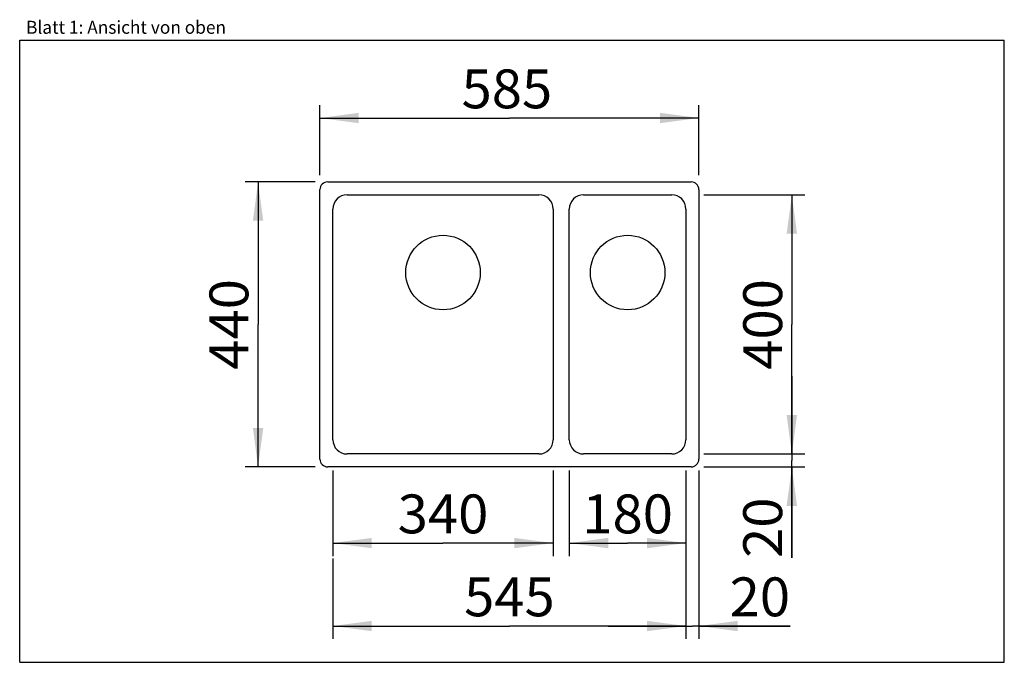
# Model space of a CAD drawing. Units: millimetres. Extents: x 0 to 38, y 0 to 24.8.
import ezdxf
from ezdxf.enums import TextEntityAlignment as Align

# ---------------------------------------------------------------- set-up
doc = ezdxf.new("R2010")
doc.units = ezdxf.units.MM
doc.header["$LTSCALE"] = 2.09
doc.layers.get('0').update_dxf_attribs({"linetype": 'CONTINUOUS'})
doc.layers.add('SPUELE', color=7, linetype='CONTINUOUS')
doc.styles.get("Standard").update_dxf_attribs({"font": 'ARIAL.TTF'})
doc.dimstyles.new('DIMSTYLE_1', dxfattribs={"dimtxt": 1.5, "dimasz": 1.5, "dimexe": 0.18, "dimexo": 0.0625, "dimgap": 0.09, "dimtad": 1, "dimlfac": 40, "dimdsep": 46, "dimtxsty": 'Standard', "dimblk": '_FILLED', "dimblk1": '_FILLED', "dimblk2": '_FILLED', "dimcen": 0.09, "dimclrt": 5, "dimadec": 0, "dimazin": 0, "dimtp": 0.8, "dimtm": 0.8, "dimtfac": 1, "dimtofl": 0, "dimtmove": 0, "dimatfit": 3, "dimldrblk": '_FILLED', "dimfxl": 0, "dimtolj": 1, "dimarcsym": 0})
doc.dimstyles.new('DIMSTYLE_2', dxfattribs={"dimtxt": 1.5, "dimasz": 1.5, "dimexe": 0.18, "dimexo": 0.0625, "dimgap": 0.09, "dimtad": 1, "dimlfac": 40, "dimdsep": 46, "dimtxsty": 'Standard', "dimblk": '_FILLED', "dimblk1": '_FILLED', "dimblk2": '_FILLED', "dimcen": 0.09, "dimclrt": 5, "dimadec": 0, "dimazin": 0, "dimtp": 0.2, "dimtm": 0.2, "dimtfac": 1, "dimtofl": 0, "dimtmove": 0, "dimatfit": 3, "dimldrblk": '_FILLED', "dimfxl": 0, "dimtolj": 1, "dimarcsym": 0})
doc.dimstyles.new('DIMSTYLE_3', dxfattribs={"dimtxt": 1.5, "dimasz": 1.5, "dimexe": 0.18, "dimexo": 0.0625, "dimgap": 0.09, "dimtad": 1, "dimlfac": 40, "dimdsep": 46, "dimtxsty": 'Standard', "dimblk": '_FILLED', "dimblk1": '_FILLED', "dimblk2": '_FILLED', "dimcen": 0.09, "dimclrt": 5, "dimadec": 0, "dimazin": 0, "dimtp": 2, "dimtm": 2, "dimtfac": 1, "dimtofl": 0, "dimtmove": 0, "dimatfit": 3, "dimldrblk": '_FILLED', "dimfxl": 0, "dimtolj": 1, "dimarcsym": 0})
doc.dimstyles.new('DIMSTYLE_4', dxfattribs={"dimtxt": 1.5, "dimasz": 1.5, "dimexe": 0.18, "dimexo": 0.0625, "dimgap": 0.09, "dimtad": 1, "dimlfac": 40, "dimdsep": 46, "dimtxsty": 'Standard', "dimblk": '_FILLED', "dimblk1": '_FILLED', "dimblk2": '_FILLED', "dimcen": 0.09, "dimclrt": 5, "dimadec": 0, "dimazin": 0, "dimtp": 1.2, "dimtm": 1.2, "dimtfac": 1, "dimtofl": 0, "dimtmove": 0, "dimatfit": 3, "dimldrblk": '_FILLED', "dimfxl": 0, "dimtolj": 1, "dimarcsym": 0})

# ---------------------------------------------------------------- blocks, each defined once
blk = doc.blocks.new('_FILLED')
at = {"color": 0, "linetype": 'ByBlock'}
blk.add_solid([(0, 0), (-1, 0.133), (-1, -0.133)], dxfattribs=at)
blk = doc.blocks.new('*D1')
at = {"color": 2, "linetype": 'Continuous'}
for p, q in [((12.088, 4), (12.088, 0.9)), ((25.712, 1.8), (25.712, 0.9)), ((12.088, 1.4), (18.9, 1.4)), ((25.712, 1.4), (18.9, 1.4))]:
    blk.add_line(p, q, dxfattribs=at)
at = {"color": 2, "linetype": 'Continuous', "xscale": 1.5, "yscale": 1.5, "zscale": 1.5, "rotation": 180}
blk.add_blockref('_FILLED', (12.088, 1.4), dxfattribs=at)
at = {"color": 2, "linetype": 'Continuous', "xscale": 1.5, "yscale": 1.5, "zscale": 1.5}
blk.add_blockref('_FILLED', (25.712, 1.4), dxfattribs=at)
at = {"color": 5, "linetype": 'Continuous', "width": 1.00001}
blk.add_text('545', height=1.5, dxfattribs=at).set_placement((17.152, 1.775), (20.648, 1.775), align=Align.FIT)
blk = doc.blocks.new('*D2')
at = {"color": 2, "linetype": 'Continuous'}
for p, q in [((26.212, 7.4), (26.212, 0.9)), ((25.712, 4.2), (25.712, 0.9)), ((25.712, 1.4), (22.712, 1.4)), ((22.712, 1.4), (25.962, 1.4)), ((29.731, 1.4), (25.962, 1.4)), ((26.212, 1.4), (29.731, 1.4))]:
    blk.add_line(p, q, dxfattribs=at)
at = {"color": 2, "linetype": 'Continuous', "xscale": 1.5, "yscale": 1.5, "zscale": 1.5}
blk.add_blockref('_FILLED', (25.712, 1.4), dxfattribs=at)
at = {"color": 2, "linetype": 'Continuous', "xscale": 1.5, "yscale": 1.5, "zscale": 1.5, "rotation": 180}
blk.add_blockref('_FILLED', (26.212, 1.4), dxfattribs=at)
at = {"color": 5, "linetype": 'Continuous', "width": 1.00001}
blk.add_text('20', height=1.5, dxfattribs=at).set_placement((27.4, 1.775), (29.731, 1.775), align=Align.FIT)
blk = doc.blocks.new('*D3')
at = {"color": 2, "linetype": 'Continuous'}
for p, q in [((29.8, 8.037), (29.8, 11.037)), ((29.8, 11.037), (29.8, 7.787)), ((26.4, 8.037), (30.3, 8.037)), ((29.8, 4.027), (29.8, 7.787)), ((26.4, 7.537), (30.3, 7.537)), ((29.8, 7.537), (29.8, 4.027))]:
    blk.add_line(p, q, dxfattribs=at)
at = {"color": 2, "linetype": 'Continuous', "xscale": 1.5, "yscale": 1.5, "zscale": 1.5}
for p, rotation in [((29.8, 8.037), 270), ((29.8, 7.537), 90)]:
    blk.add_blockref('_FILLED', p, dxfattribs=dict(at, rotation=rotation))
at = {"color": 5, "linetype": 'Continuous', "width": 1.00001}
blk.add_text('20', height=1.5, rotation=90, dxfattribs=at).set_placement((29.425, 4.027), (29.425, 6.358), align=Align.FIT)
blk = doc.blocks.new('*D4')
at = {"color": 2, "linetype": 'Continuous'}
for p, q in [((11.4, 18.538), (8.7, 18.538)), ((9.2, 18.538), (9.2, 13.037)), ((9.2, 7.537), (9.2, 13.037)), ((11.4, 7.537), (8.7, 7.537))]:
    blk.add_line(p, q, dxfattribs=at)
at = {"color": 2, "linetype": 'Continuous', "xscale": 1.5, "yscale": 1.5, "zscale": 1.5}
for p, rotation in [((9.2, 18.538), 90), ((9.2, 7.537), 270)]:
    blk.add_blockref('_FILLED', p, dxfattribs=dict(at, rotation=rotation))
at = {"color": 5, "linetype": 'Continuous', "width": 1.00001}
blk.add_text('440', height=1.5, rotation=90, dxfattribs=at).set_placement((8.825, 11.289), (8.825, 14.786), align=Align.FIT)
blk = doc.blocks.new('*D5')
at = {"color": 2, "linetype": 'Continuous'}
for p, q in [((11.588, 18.8), (11.588, 21.5)), ((26.212, 18.8), (26.212, 21.5)), ((11.588, 21), (18.9, 21)), ((26.212, 21), (18.9, 21))]:
    blk.add_line(p, q, dxfattribs=at)
at = {"color": 2, "linetype": 'Continuous', "xscale": 1.5, "yscale": 1.5, "zscale": 1.5, "rotation": 180}
blk.add_blockref('_FILLED', (11.588, 21), dxfattribs=at)
at = {"color": 2, "linetype": 'Continuous', "xscale": 1.5, "yscale": 1.5, "zscale": 1.5}
blk.add_blockref('_FILLED', (26.212, 21), dxfattribs=at)
at = {"color": 5, "linetype": 'Continuous', "width": 1.00001}
blk.add_text('585', height=1.5, dxfattribs=at).set_placement((17.054, 21.375), (20.55, 21.375), align=Align.FIT)
blk = doc.blocks.new('*D6')
at = {"color": 2, "linetype": 'Continuous'}
for p, q in [((26.4, 18.038), (30.3, 18.038)), ((29.8, 18.038), (29.8, 13.037)), ((29.8, 8.037), (29.8, 13.037)), ((29.4, 8.037), (30.3, 8.037))]:
    blk.add_line(p, q, dxfattribs=at)
at = {"color": 2, "linetype": 'Continuous', "xscale": 1.5, "yscale": 1.5, "zscale": 1.5}
for p, rotation in [((29.8, 18.038), 90), ((29.8, 8.037), 270)]:
    blk.add_blockref('_FILLED', p, dxfattribs=dict(at, rotation=rotation))
at = {"color": 5, "linetype": 'Continuous', "width": 1.00001}
blk.add_text('400', height=1.5, rotation=90, dxfattribs=at).set_placement((29.425, 11.289), (29.425, 14.786), align=Align.FIT)
blk = doc.blocks.new('*D7')
at = {"color": 2, "linetype": 'Continuous'}
for p, q in [((12.088, 7.4), (12.088, 4.1)), ((20.587, 7.4), (20.587, 4.1)), ((12.088, 4.6), (16.337, 4.6)), ((20.587, 4.6), (16.337, 4.6))]:
    blk.add_line(p, q, dxfattribs=at)
at = {"color": 2, "linetype": 'Continuous', "xscale": 1.5, "yscale": 1.5, "zscale": 1.5, "rotation": 180}
blk.add_blockref('_FILLED', (12.088, 4.6), dxfattribs=at)
at = {"color": 2, "linetype": 'Continuous', "xscale": 1.5, "yscale": 1.5, "zscale": 1.5}
blk.add_blockref('_FILLED', (20.587, 4.6), dxfattribs=at)
at = {"color": 5, "linetype": 'Continuous', "width": 1.00001}
blk.add_text('340', height=1.5, dxfattribs=at).set_placement((14.589, 4.975), (18.086, 4.975), align=Align.FIT)
blk = doc.blocks.new('*D8')
at = {"color": 2, "linetype": 'Continuous'}
for p, q in [((21.212, 7.4), (21.212, 4.1)), ((25.712, 7.4), (25.712, 4.1)), ((21.212, 4.6), (23.462, 4.6)), ((25.712, 4.6), (23.462, 4.6))]:
    blk.add_line(p, q, dxfattribs=at)
at = {"color": 2, "linetype": 'Continuous', "xscale": 1.5, "yscale": 1.5, "zscale": 1.5, "rotation": 180}
blk.add_blockref('_FILLED', (21.212, 4.6), dxfattribs=at)
at = {"color": 2, "linetype": 'Continuous', "xscale": 1.5, "yscale": 1.5, "zscale": 1.5}
blk.add_blockref('_FILLED', (25.712, 4.6), dxfattribs=at)
at = {"color": 5, "linetype": 'Continuous', "width": 1.00001}
blk.add_text('180', height=1.5, dxfattribs=at).set_placement((21.714, 4.975), (25.211, 4.975), align=Align.FIT)

msp = doc.modelspace()

# ---------------------------------------------------------------- linework, layer by layer
at = {"color": 7, "linetype": 'Continuous'}
for p, q in [((0, 0), (0, 24)), ((0, 24), (38, 24)), ((38, 0), (38, 24)), ((0, 0), (38, 0))]:
    msp.add_line(p, q, dxfattribs=at)
at = {"layer": 'SPUELE', "color": 7, "linetype": 'Continuous'}
for p, q in [((11.8875, 18.5375), (25.9125, 18.5375)), ((11.5875, 7.8375), (11.5875, 18.2375)), ((12.6375, 18.0375), (20.0375, 18.0375)), ((21.7625, 18.0375), (25.1625, 18.0375)), ((26.2125, 18.2375), (26.2125, 7.8375)), ((12.0875, 8.5875), (12.0875, 17.4875)), ((20.5875, 17.4875), (20.5875, 8.5875)), ((21.2125, 8.5875), (21.2125, 17.4875)), ((25.7125, 17.4875), (25.7125, 8.5875)), ((20.0375, 8.0375), (12.6375, 8.0375)), ((25.1625, 8.0375), (21.7625, 8.0375)), ((25.9125, 7.5375), (11.8875, 7.5375))]:
    msp.add_line(p, q, dxfattribs=at)
for centre in [(16.3375, 15.0375), (23.4625, 15.0375)]:
    msp.add_circle(centre, 1.4375, dxfattribs=at)
for centre, radius, start, end in [((11.8875, 18.2375), 0.3, 90, 180), ((25.9125, 18.2375), 0.3, 0, 90), ((12.6375, 17.4875), 0.55, 90, 180), ((20.0375, 17.4875), 0.55, 0, 90), ((21.7625, 17.4875), 0.55, 90, 180), ((25.1625, 17.4875), 0.55, 0, 90), ((12.6375, 8.5875), 0.55, 180, 270), ((20.0375, 8.5875), 0.55, 270, 360), ((21.7625, 8.5875), 0.55, 180, 270), ((25.1625, 8.5875), 0.55, 270, 360), ((11.8875, 7.8375), 0.3, 180, 270), ((25.9125, 7.8375), 0.3, 270, 360)]:
    msp.add_arc(centre, radius, start, end, dxfattribs=at)

# ---------------------------------------------------------------- texts
at = {"color": 5, "linetype": 'Continuous', "width": 0.998748}
msp.add_text('Blatt 1: Ansicht von oben', height=0.5, dxfattribs=at).set_placement((0.24585, 24.25057), (7.96332, 24.25057), align=Align.FIT)

# ---------------------------------------------------------------- dimensions: what is measured, and where the dimension line sits
at = {"color": 2, "linetype": 'Continuous'}
for base, p1, p2, dimstyle, picture, middle in [((26.2125, 21), (11.5875, 18.8), (26.2125, 18.8), 'DIMSTYLE_3', '*D5', (17.05363, 22.125)), ((26.2125, 1.4), (25.7125, 4.2), (26.2125, 7.4), 'DIMSTYLE_2', '*D2', (28.56543, 2.525))]:
    dim = msp.add_linear_dim(base=base, p1=p1, p2=p2, dimstyle=dimstyle, dxfattribs=at)
    dim.commit()
    dim.dimension.update_dxf_attribs({"geometry": picture, "text_midpoint": middle, "dimtype": 160})
for base, p1, p2, angle, dimstyle, picture, middle in [((9.2, 18.5375), (11.4, 7.5375), (11.4, 18.5375), 90, 'DIMSTYLE_3', '*D4', (8.8583, 11.47467)), ((29.8, 18.0375), (30.3, 8.0375), (26.4, 18.0375), 90, 'DIMSTYLE_4', '*D6', (29.4583, 11.47467)), ((29.8, 7.5375), (26.4, 8.0375), (26.4, 7.5375), 270, 'DIMSTYLE_2', '*D3', (29.71939, 3.10881)), ((12.0875, 4.6), (20.5875, 7.4), (12.0875, 7.4), 180, 'DIMSTYLE_4', '*D7', (14.58936, 5.725)), ((21.2125, 4.6), (25.7125, 7.4), (21.2125, 7.4), 180, 'DIMSTYLE_4', '*D8', (21.71436, 5.725)), ((12.0875, 1.4), (25.7125, 0.9), (12.0875, 4), 180, 'DIMSTYLE_1', '*D1', (17.15186, 2.525))]:
    dim = msp.add_linear_dim(base=base, p1=p1, p2=p2, angle=angle, dimstyle=dimstyle, dxfattribs=at)
    dim.commit()
    dim.dimension.update_dxf_attribs({"geometry": picture, "text_midpoint": middle, "dimtype": 160})

doc.saveas('drawing.dxf')
